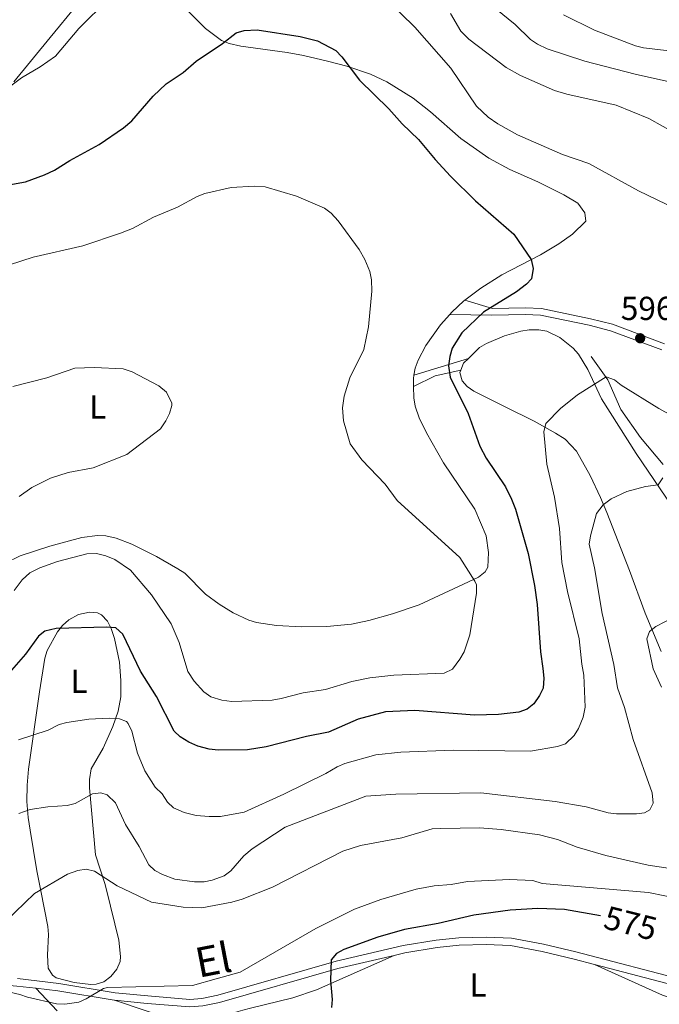
# Model space of a CAD drawing. Units: metres. Extents: x 640687 to 645202, y 734307 to 737368.
# Drawn here: x 642177 to 642369, y 735369 to 735666 of the extents above; entities that cross this region are included whole.
import ezdxf
from ezdxf.enums import TextEntityAlignment as Align

# ---------------------------------------------------------------- set-up
doc = ezdxf.new("R2010")
doc.units = ezdxf.units.M
doc.header["$MEASUREMENT"] = 0
doc.linetypes.add('DGN Style 3', pattern=[69.35512499082569, 49.53937499344692, -19.81574999737877])
for name, color, linetype, lineweight in [('Carátula', 7, 'Continuous', 5), ('Elementos auxiliares', 7, 'Continuous', 5), ('Entidades rústicas y varios', 7, 'Continuous', 5), ('Hidrografía', 7, 'Continuous', 5), ('Relieve y altimetría', 7, 'Continuous', 5), ('Textos de rotulación', 7, 'Continuous', 5), ('Viales y ferrocarril', 7, 'Continuous', 5)]:
    doc.layers.add(name, color=color, linetype=linetype, lineweight=lineweight)
doc.styles.add('Style-arial', font='arial.shx', dxfattribs={"bigfont": 'arialbig.shx'})
doc.styles.add('Style-Arial Narrow', font='txt')
doc.styles.add('Style-Helvetica-Narrow-Oblique', font='txt')

# ---------------------------------------------------------------- blocks, each defined once
blk = doc.blocks.new('5PATER')
at = {"layer": 'Relieve y altimetría', "linetype": 'Continuous', "lineweight": 5}
h = blk.add_hatch(color=250, dxfattribs=at)
edge = h.paths.add_edge_path()
edge.add_ellipse((0, 0), major_axis=(-1.095731442945027, -1.110710700472634), ratio=0.9994222409660319, start_angle=0, end_angle=360)

msp = doc.modelspace()

# ---------------------------------------------------------------- linework, layer by layer
at = {"layer": 'Carátula', "color": 7, "linetype": 'Continuous', "lineweight": 5}
msp.add_3dface([(640748.4199999999, 734306.5900000001), (645202.45, 734399.1100000001), (645140.77, 737368.49), (640686.73, 737275.96)], dxfattribs=at)
at = {"layer": 'Elementos auxiliares', "color": 250, "linetype": 'Continuous', "lineweight": 5}
msp.add_3dface([(641619.6799999999, 734718.6000000001), (641572.21, 737031.95), (644981.22, 737102.79), (645029.8200000001, 734789.44)], dxfattribs=at)
at = {"layer": 'Entidades rústicas y varios', "color": 92, "linetype": 'Continuous', "lineweight": 5, "extrusion": (0.2277933278822517, -0.2037221439077503, 0.9521593815396447), "elevation": -2965.388877307443, "flags": 128}
msp.add_lwpolyline([(976461.1385371049, 11200.43104080623), (976463.3242460294, 11201.31454320974), (976465.3551894701, 11201.15093165357)], dxfattribs=at)
at = {"layer": 'Entidades rústicas y varios', "color": 92, "linetype": 'Continuous', "lineweight": 5, "extrusion": (-0.1057476703821195, 0.01843308015835111, 0.9942221340146429), "elevation": -53764.33740410817, "flags": 128}
msp.add_lwpolyline([(-834928.8774229153, 503580.7304405591), (-834927.7709871961, 503580.7304405591), (-834925.4053730394, 503581.1962405825)], dxfattribs=at)
at = {"layer": 'Entidades rústicas y varios', "color": 92, "linetype": 'Continuous', "lineweight": 5}
for points in [[(642174.72, 735647.1000000001, 594.28), (642185.6599999999, 735660.49, 594.23), (642193.6599999999, 735670.06, 593.13)], [(642226.54, 735669.2, 598.16), (642232.52, 735663.1799999999, 598.96), (642237.3899999999, 735659.5700000001, 599.5600000000001), (642239.69, 735658.6400000001, 599.88), (642243.2, 735657.8500000001, 600.02), (642257.1799999999, 735655.8900000001, 600.33), (642262.0800000001, 735655, 600.02), (642269.3600000001, 735653.3300000001, 599.11), (642275.1699999999, 735651.8200000001, 598.88), (642282.27, 735649.3999999999, 598.9300000000001), (642287.24, 735647.1400000001, 598.83), (642295.1399999999, 735642.19, 598.54), (642300.3800000001, 735638.04, 598.54), (642309.5800000001, 735629.99, 598.04), (642318.02, 735624.1000000001, 597.82), (642324.29, 735620.6300000001, 597.82), (642332.72, 735616.9099999999, 597.82), (642340.6000000001, 735612.99, 597.82), (642344.78, 735610.51, 597.82), (642346.8999999999, 735607.6300000001, 597.82), (642347.26, 735605.1200000001, 598.4300000000001), (642343.1699999999, 735601.1799999999, 598.83), (642339.1200000001, 735598.29, 598.94), (642333.54, 735594.99, 599.26), (642321.8800000001, 735588.97, 601.0500000000001), (642315.56, 735584.95, 600.88), (642310.76, 735581.3200000001, 600.7)], [(642310.76, 735581.3200000001, 600.7), (642310.4199999999, 735581.0700000001, 600.69), (642306.81, 735577.6699999999, 601.46), (642306.2, 735576.99, 601.57)], [(642306.2, 735576.99, 601.57), (642303.3899999999, 735573.8, 602.13), (642298.97, 735567.6000000001, 601.77), (642296.6300000001, 735563.1799999999, 601.77), (642295.79, 735560.8200000001, 601.77), (642295.4099999999, 735558.72, 601.77)], [(642311.8200000001, 735563.74, 599.57), (642315.19, 735566.98, 599.46), (642317.3, 735568.24, 599.1), (642322.73, 735570.53, 598.1800000000001), (642327.6300000001, 735571.99, 597.86), (642330.1100000001, 735572.3400000001, 597.73), (642333.06, 735572.3900000001, 597.46), (642335.4299999999, 735571.98, 597.09), (642339.3999999999, 735570.05, 596.38), (642343.3800000001, 735566.8300000001, 595.88), (642345.02, 735565.02, 595.64), (642347.8300000001, 735560.4099999999, 594.96), (642351.9299999999, 735551.52, 593.51), (642362.3600000001, 735535.02, 591.36), (642374.99, 735516.6000000001, 588.65)], [(642369.94, 735475.4199999999, 585.19), (642365.1300000001, 735486.94, 585.94), (642360.3899999999, 735499.79, 587.77), (642353.6100000001, 735517.28, 589.5600000000001), (642351.7, 735521.8400000001, 590.41), (642348.52, 735528.44, 592.0500000000001), (642344.4099999999, 735535.73, 593.49), (642340.97, 735539.3400000001, 594.13), (642338.1100000001, 735541.21, 594.51), (642331.6200000001, 735544.79, 595.3100000000001), (642322.94, 735549.1400000001, 597.77), (642313.5, 735553.8200000001, 598.54), (642311.45, 735555.27, 598.73), (642309.95, 735556.96, 598.9), (642309.27, 735559.47, 599.27), (642309.52, 735560.1400000001, 599.35)], [(642295.27, 735555.22, 601.82), (642295.3600000001, 735551.8, 601.9), (642295.74, 735549.3200000001, 602.09), (642297, 735545.8, 602.13), (642299.1499999999, 735541.3200000001, 602.13), (642304.3400000001, 735532.26, 602.13), (642313.72, 735518.24, 602.57), (642317.2, 735510.2, 602.85), (642317.8899999999, 735505.24, 603.0500000000001), (642317.72, 735500.8300000001, 603.62), (642316.9099999999, 735499.3800000001, 603.91), (642314.8400000001, 735497.8, 604.3000000000001), (642296.95, 735489.49, 606.32), (642288.97, 735486.69, 607.15), (642281.77, 735484.71, 607.85), (642276.5900000001, 735483.6699999999, 608.23), (642269.1200000001, 735482.95, 608.52), (642261.45, 735482.8200000001, 608.74), (642253.95, 735483.23, 608.91), (642247.97, 735484.1000000001, 608.95), (642245.5900000001, 735484.8400000001, 608.95), (642240.8700000001, 735487.02, 608.95), (642236.6200000001, 735489.6400000001, 608.95), (642232.5800000001, 735492.6599999999, 608.95), (642226.27, 735498.96, 608.95), (642224.23, 735500.3500000001, 608.77), (642217.79, 735504.0700000001, 607.5600000000001), (642210.3200000001, 735507.78, 607.3100000000001), (642205.6399999999, 735509.54, 607.16), (642202.54, 735510.24, 607.0600000000001), (642200.02, 735510.3700000001, 606.95), (642195.23, 735509.76, 606.8000000000001), (642185.6000000001, 735507.1699999999, 607.51), (642176.6799999999, 735504.2, 607.87), (642172.1799999999, 735502.03, 608.66)], [(642182.9199999999, 735403.28, 586.0600000000001), (642181.69, 735409.3, 587.0500000000001), (642179.6399999999, 735421.54, 588.64), (642179.0800000001, 735425.3500000001, 589.2), (642178.6799999999, 735430.21, 590.29), (642178.75, 735435.06, 591.63), (642179.2, 735439.9199999999, 592.79), (642182.49, 735463.2, 596.88), (642184.1399999999, 735473.3500000001, 598.54), (642184.78, 735475.7, 599.02), (642187.8700000001, 735481.31, 600.33), (642189.3999999999, 735483.25, 600.6), (642191.29, 735484.8800000001, 600.69), (642194.29, 735486.49, 600.69), (642197.56, 735487.21, 600.69), (642200.02, 735487.03, 600.69), (642201.1499999999, 735486.4199999999, 600.69), (642202.98, 735484.51, 600.66), (642204.0800000001, 735482.3500000001, 600.46), (642205.1200000001, 735479.3, 599.84), (642206.6000000001, 735472.1400000001, 598.3000000000001), (642207.05, 735466.6400000001, 597.1800000000001), (642207, 735461.72, 596.19), (642206.23, 735457.4199999999, 595.3100000000001), (642204.6000000001, 735452.74, 594.4), (642201.7, 735446.24, 593.15), (642198.06, 735439.98, 591.14), (642197.52, 735436.8400000001, 590.71), (642197.5900000001, 735434.3300000001, 590.5500000000001), (642199.3999999999, 735414.1000000001, 586.69), (642202.1699999999, 735405.49, 584.9), (642202.72, 735403.56, 584.71)], [(642182.9199999999, 735403.28, 586.0600000000001), (642185.03, 735392.52, 584.15), (642185.24, 735390.0700000001, 583.8000000000001), (642184.8899999999, 735383.8400000001, 583.33), (642185.0900000001, 735379.9299999999, 583.0500000000001), (642186.3999999999, 735377.78, 582.88), (642187.51, 735377.03, 582.78), (642192.99, 735375.5800000001, 581.96), (642197.94, 735375.06, 581.34), (642199.5800000001, 735375.1200000001, 581.14), (642201.8899999999, 735375.79, 580.9), (642203.99, 735377.3999999999, 580.74), (642205.8, 735379.6499999999, 580.65), (642206.78, 735381.9199999999, 580.66), (642206.9299999999, 735383.4199999999, 580.73), (642206.4099999999, 735388.3800000001, 581.16), (642202.72, 735403.56, 584.71)], [(642289.3999999999, 735383.78, 574.29), (642266, 735373.3900000001, 574.28), (642258.8899999999, 735370.95, 574.1800000000001), (642246.1599999999, 735367.8500000001, 574.02), (642243.77, 735367.27, 574.29), (642236.75, 735365.31, 576.32), (642234.3300000001, 735364.81, 576.72), (642226.04, 735363.9299999999, 576.9), (642223.5700000001, 735364.04, 576.99), (642205.1300000001, 735370.28, 577.71)], [(642387.75, 735362.3900000001, 570.0600000000001), (642373.1300000001, 735370.8500000001, 571.04), (642370.3200000001, 735371.8, 570.76), (642349.8500000001, 735381.02, 572.11)], [(642181.4199999999, 735373.8600000001, 580.46), (642187.8200000001, 735367.1000000001, 579.91)]]:
    msp.add_polyline3d(points, dxfattribs=at)
at = {"layer": 'Hidrografía', "color": 142, "linetype": 'DGN Style 3', "lineweight": 15}
msp.add_polyline3d([(642348.8300000001, 735564.3400000001, 596.04), (642353.8999999999, 735557.3200000001, 595), (642357.8300000001, 735548.3200000001, 593.87), (642363.74, 735539.8900000001, 591.98), (642370.5, 735531.75, 590.03)], dxfattribs=at)
at = {"layer": 'Relieve y altimetría', "color": 30, "linetype": 'Continuous', "lineweight": 5, "flags": 128}
for points, elevation in [([(642282.81, 735676.23), (642295.7, 735663.53), (642306.52, 735651.21), (642314.24, 735639.72), (642317.73, 735636.4299999999), (642320.6699999999, 735634.44), (642326.6100000001, 735631.1400000001), (642340.1499999999, 735625.1599999999), (642348.0900000001, 735622.45), (642363.0900000001, 735614.24)], 595), ([(642100.74, 735670.1000000001), (642104.8600000001, 735665.6499999999), (642109.0700000001, 735660.26), (642112.8300000001, 735652.6499999999), (642115.1300000001, 735650.5800000001), (642124.73, 735643.77), (642130.8300000001, 735638.4099999999), (642142.1499999999, 735630.6000000001), (642145.75, 735629.1499999999), (642148.72, 735628.6000000001), (642151.6200000001, 735628.56), (642155.28, 735629.27), (642157.3200000001, 735630.72), (642165.4199999999, 735639.05), (642171.3300000001, 735643.99), (642177.03, 735648.3400000001), (642182.6499999999, 735651.6000000001), (642187.3200000001, 735654.8500000001), (642194.3999999999, 735663.22), (642203.3200000001, 735672.1400000001)], 595), ([(642306.45, 735667.69), (642309.5700000001, 735662.3300000001), (642311.95, 735659.97), (642323.1699999999, 735651.44)], 590), ([(642320.0900000001, 735669.1400000001), (642325.8700000001, 735664.3400000001), (642330.53, 735659.8500000001), (642332.6100000001, 735658.46), (642335.5900000001, 735657.0800000001), (642346.8899999999, 735653.29), (642362.0700000001, 735649.3999999999), (642379.74, 735645.46)], 585), ([(642340.5, 735667.29), (642349.8899999999, 735662.6300000001), (642362.1799999999, 735657.9299999999), (642364.6200000001, 735657.3300000001), (642374.0700000001, 735656.27)], 580), ([(642323.1699999999, 735651.44), (642327.54, 735649), (642337.76, 735644.44), (642341.48, 735643.3500000001), (642356.3999999999, 735640.0800000001), (642366.24, 735636.0800000001), (642374.8300000001, 735631.19)], 590), ([(642166.22, 735589.6699999999), (642180.6000000001, 735594.23), (642195.56, 735597.6300000001), (642206.95, 735601.44), (642210.55, 735602.8800000001), (642216.8800000001, 735606.3500000001), (642224.1100000001, 735609.27), (642230.01, 735612.54), (642232.3400000001, 735613.46), (642240.27, 735615.23), (642247.1699999999, 735615.6499999999), (642250.5, 735615.3999999999), (642259.99, 735612.5900000001), (642268.3999999999, 735609.02), (642270.4099999999, 735607.53), (642272.52, 735605.1699999999), (642278.8400000001, 735596.5700000001), (642280.6200000001, 735593.52), (642282.1200000001, 735589.8999999999), (642282.6300000001, 735587.44), (642282.7, 735583.99), (642281.6499999999, 735573.24), (642280.25, 735566.46), (642276.0700000001, 735557.8500000001), (642274.3700000001, 735552.3700000001), (642273.81, 735548.8300000001), (642274.1100000001, 735544.96), (642276.1399999999, 735537.99), (642279.69, 735533.1699999999), (642286.69, 735525.8500000001), (642290.3300000001, 735520.8900000001), (642309.22, 735503.73), (642313.77, 735496.55), (642314.23, 735495.51), (642314.31, 735493.01), (642312.29, 735480.4099999999), (642310.54, 735475.29), (642309.27, 735473.06), (642306.98, 735470.1000000001)], 605), ([(642363.0900000001, 735614.24), (642380.03, 735606.1200000001)], 595), ([(642174.49, 735555.29), (642184.6599999999, 735557.8300000001), (642193.19, 735560.74), (642198.95, 735561), (642207.74, 735560.6000000001), (642210.44, 735559.69), (642218.49, 735555.4199999999), (642220.8300000001, 735553.52), (642222.3899999999, 735550.23), (642222.3899999999, 735549.52), (642221.69, 735547.1400000001), (642220.55, 735544.9099999999), (642218.97, 735542.53), (642208.78, 735534.78), (642198.7, 735530.79), (642191.1599999999, 735529.3800000001), (642185.8400000001, 735527.6300000001), (642180.2, 735524.8400000001), (642176.3500000001, 735522.0800000001)], 610), ([(642376.8899999999, 735544.45), (642369.23, 735548.6000000001), (642357.8899999999, 735555.6400000001), (642355.8300000001, 735557.28), (642353.3700000001, 735558.1400000001), (642344.76, 735552.78), (642339.5900000001, 735548.6599999999), (642335.2, 735544.1400000001), (642334.6100000001, 735541.5800000001), (642335.48, 735531.8900000001), (642337.75, 735521.8700000001), (642339.28, 735512.49), (642339.95, 735502.25), (642341.6699999999, 735493.5), (642345.23, 735479.23), (642346, 735471.5900000001), (642346.6699999999, 735468.3), (642346.98, 735458.56), (642346.4199999999, 735455.6000000001), (642345.04, 735452.1499999999), (642343.74, 735450.03), (642341.0800000001, 735447.6000000001), (642338.72, 735446.74), (642330.5, 735445.3800000001), (642307.24, 735445.6599999999), (642291.45, 735445.01), (642283.9199999999, 735444.2), (642274.55, 735441.5800000001), (642272.25, 735440.6200000001), (642268.8300000001, 735438.6200000001), (642256.1399999999, 735432.4099999999), (642244.1599999999, 735426.9199999999), (642237.1100000001, 735425.6699999999), (642233.6399999999, 735425.6599999999), (642229.69, 735425.94), (642226.0700000001, 735426.8400000001), (642222.9299999999, 735428.3)], 595), ([(642370.3999999999, 735527.7), (642369.02, 735525.6400000001), (642365.1699999999, 735525.1200000001), (642359.6399999999, 735523.5800000001), (642354.8300000001, 735521.45), (642352.45, 735519.6400000001), (642350.4299999999, 735516.99), (642348.6000000001, 735510.27), (642348.27, 735507.78), (642349.8899999999, 735500.6300000001), (642352.19, 735486.8500000001), (642355.7, 735471.47), (642356.79, 735464.47), (642358.9199999999, 735458.55), (642361.48, 735448.9099999999), (642367.1799999999, 735432.75), (642367.5700000001, 735429.6699999999), (642366.55, 735427.71), (642364.9299999999, 735426.79), (642362.46, 735426.44), (642356.49, 735426.44), (642354.01, 735426.79), (642347.29, 735428.54), (642337.98, 735430.21), (642315.52, 735432.75), (642289.96, 735432.3800000001), (642280.9099999999, 735431.8), (642256.5900000001, 735422.47), (642246.5800000001, 735415.8900000001), (642244.1100000001, 735413.8200000001)], 590), ([(642306.98, 735470.1000000001), (642304.55, 735468.8500000001), (642289.31, 735468.29), (642282.1100000001, 735467.4199999999), (642276.6599999999, 735466.3), (642268.6799999999, 735463.94), (642261.98, 735462.9099999999), (642255.3400000001, 735461.1699999999), (642252.6699999999, 735460.75), (642240.49, 735460.28), (642237.45, 735460.7), (642234.1399999999, 735461.75), (642232.0900000001, 735463.22), (642229.1699999999, 735466.4199999999), (642227.24, 735469.3200000001), (642224.6300000001, 735478.1300000001), (642222.1599999999, 735483.77), (642216.25, 735492.51), (642209.97, 735499.8900000001), (642205.23, 735503.1599999999), (642202.5, 735504.25), (642199.6799999999, 735504.94), (642196.75, 735504.8500000001), (642187.9099999999, 735502.56), (642182.5800000001, 735500.6300000001), (642179.53, 735499.1300000001), (642177.24, 735497.03), (642174.8200000001, 735493.81)], 605), ([(642373.75, 735485.75), (642368.3700000001, 735482.95), (642366.4199999999, 735481.4299999999), (642365.5900000001, 735479.24), (642367.55, 735470.1400000001), (642370.02, 735464.6300000001)], 585), ([(642222.9299999999, 735428.3), (642221.0700000001, 735429.98), (642219.46, 735432.44), (642217.3300000001, 735434.47), (642214.26, 735439.3900000001), (642212.01, 735444.75), (642210.3, 735451.4099999999), (642209.27, 735453.6599999999), (642208.69, 735454.29), (642206.5700000001, 735455.1200000001), (642203.49, 735455.28), (642197.3300000001, 735454.99), (642190.77, 735454.03), (642188.3700000001, 735453.3400000001), (642185.1000000001, 735451.72), (642176.1399999999, 735448.77)], 595), ([(642244.1100000001, 735413.8200000001), (642240.1499999999, 735409.25), (642238.1399999999, 735407.76), (642234.5800000001, 735406.4199999999), (642232.1200000001, 735405.96), (642229.25, 735406), (642223.29, 735406.8), (642219.5900000001, 735408.1200000001), (642217.29, 735409.4099999999), (642215.4099999999, 735411.06), (642212.55, 735416.6499999999), (642208.4199999999, 735423.24), (642205.3700000001, 735429.76), (642202.8600000001, 735432.19), (642200.99, 735432.78), (642198.51, 735432.44), (642193.25, 735429.5700000001), (642190.8200000001, 735428.97), (642185, 735428.5700000001), (642179.6399999999, 735427.74), (642176.23, 735426.51)], 590), ([(642374.69, 735409.6400000001), (642366.02, 735410.95), (642353.28, 735413.8900000001), (642344.6100000001, 735416.45), (642338.6499999999, 735418.6699999999), (642333.3, 735420.0900000001), (642321.74, 735421.73), (642315.1599999999, 735422.24), (642303.5, 735422.0800000001), (642300.9099999999, 735421.8900000001), (642291.79, 735419.24), (642279.28, 735416.8800000001), (642273.99, 735415.1799999999), (642252.76, 735404.3300000001)], 585), ([(642172.26, 735393.98), (642180.98, 735402.3999999999), (642190.96, 735408.26), (642194.0700000001, 735409.3700000001), (642196.6100000001, 735409.75), (642199.06, 735409.22), (642205.8700000001, 735404.76), (642216.28, 735399.8400000001), (642225.8400000001, 735398.28), (642231.4099999999, 735398.1200000001), (642240.48, 735399.8), (642243.5700000001, 735400.69), (642252.76, 735404.3300000001)], 585), ([(642334.06, 735405.5), (642331.2, 735406.3500000001), (642324.2, 735406.6300000001), (642311.5900000001, 735406.05), (642306.5800000001, 735405.1200000001)], 580), ([(642408.5800000001, 735406.71), (642409.8800000001, 735399.53), (642409.96, 735396.4099999999), (642409.1100000001, 735395.53), (642405.03, 735395.25), (642398.0800000001, 735395.8800000001), (642389.8400000001, 735397.28), (642380.9099999999, 735399.73), (642366.1499999999, 735402.72), (642334.06, 735405.5)], 580), ([(642306.5800000001, 735405.1200000001), (642301.48, 735404.72), (642296.0700000001, 735403.76), (642285.46, 735400.6200000001), (642277.46, 735397.7), (642265.8300000001, 735391.9199999999), (642242.98, 735378.75), (642235.77, 735376.71), (642228.6000000001, 735374.76), (642202.96, 735374.0700000001), (642201.74, 735373.8400000001), (642196.6000000001, 735370.6799999999), (642194.3200000001, 735369.6699999999), (642190.1599999999, 735369.1200000001), (642187.6599999999, 735369.22), (642178.8600000001, 735371.1499999999), (642176.52, 735372.04), (642173.52, 735372.6699999999)], 580)]:
    msp.add_lwpolyline(points, dxfattribs=dict(at, elevation=elevation))
at = {"layer": 'Relieve y altimetría', "color": 30, "linetype": 'Continuous', "lineweight": 25, "flags": 128}
for points, elevation in [([(642161, 735613.79), (642178.29, 735616.9299999999), (642184.03, 735619.02), (642187, 735620.45), (642191.6699999999, 735623.3999999999), (642200.51, 735628.1599999999), (642207.8300000001, 735633.1799999999), (642210.3, 735635.3800000001), (642216.75, 735642.8200000001), (642220.6399999999, 735646.53), (642225.8600000001, 735649.94), (642229.7, 735653.29), (642237.6799999999, 735658.6699999999), (642241.8, 735661.8500000001), (642244.2, 735662.6000000001), (642248.1699999999, 735662.74), (642261.06, 735660.71), (642266.29, 735659.44), (642271.81, 735656.54), (642273.7, 735654.6499999999), (642279, 735647.6000000001), (642287.8700000001, 735638.9299999999), (642291.8500000001, 735634.3999999999), (642296.79, 735629.72), (642301.78, 735623.6400000001), (642306.4199999999, 735618.6599999999), (642313.9099999999, 735611.22), (642325.53, 735601.1599999999), (642330.76, 735593.51), (642331.3899999999, 735590.8400000001), (642330.8500000001, 735587.74), (642329.3600000001, 735586.1499999999), (642326.3200000001, 735583.75), (642316.3300000001, 735577.6400000001), (642309.8, 735571.4299999999), (642306.97, 735566.79), (642306.1799999999, 735564.28), (642305.8500000001, 735561.53), (642306.3700000001, 735558.05), (642311.75, 735547.1499999999), (642315.26, 735537.31), (642317.2, 735533.7), (642323.01, 735525.04), (642324.8500000001, 735521.3500000001), (642325.99, 735518.24), (642329.8300000001, 735504.9099999999), (642331.77, 735495.26), (642332.54, 735489.54), (642333.5700000001, 735475.24), (642334.3, 735470.26), (642334.53, 735467.3500000001), (642334.3600000001, 735464.3400000001), (642333.26, 735462.0900000001), (642331.54, 735459.6000000001), (642329.5800000001, 735458.05), (642327.05, 735457.0900000001), (642320.8600000001, 735456.4099999999), (642313.7, 735456.2), (642295.6499999999, 735457.6400000001), (642286.8400000001, 735457.1599999999), (642278.6200000001, 735454.98), (642269.6100000001, 735451.03), (642263.04, 735449.75), (642250.8200000001, 735446.6799999999), (642245.2, 735445.71), (642236.3700000001, 735445.6699999999), (642233.6699999999, 735445.97), (642230.28, 735446.8700000001), (642227.48, 735448.01), (642224.95, 735449.69), (642223.1399999999, 735451.4199999999), (642217.73, 735461.8500000001), (642212.95, 735469.4299999999), (642207.6499999999, 735480.5800000001), (642205.51, 735482.52), (642202.6499999999, 735482.71), (642187.54, 735482.3500000001), (642184.1000000001, 735481.55), (642182.1399999999, 735480), (642178.23, 735474.6000000001), (642174.02, 735469.79)], 600), ([(642351.6499999999, 735395.6799999999), (642340.78, 735397.6000000001), (642332.71, 735397.9199999999), (642324.4099999999, 735397.46), (642313.5, 735395.94), (642302.73, 735393.4299999999), (642292.53, 735391.5800000001), (642284.46, 735389.24), (642274.27, 735385.5800000001), (642272.05, 735384.3200000001), (642270.4199999999, 735382.3999999999), (642270.27, 735376.23), (642270.7, 735370.53), (642270.49, 735368.05)], 575)]:
    msp.add_lwpolyline(points, dxfattribs=dict(at, elevation=elevation))
at = {"layer": 'Viales y ferrocarril', "color": 250, "linetype": 'DGN Style 3', "lineweight": 5}
msp.add_line((642295.4099999999, 735558.72, 601.77), (642311.8200000001, 735563.74, 599.57), dxfattribs=at)
at = {"layer": 'Viales y ferrocarril', "color": 250, "linetype": 'Continuous', "lineweight": 5, "extrusion": (0.2688940606429866, -0.323324965165355, 0.9072799739064827), "elevation": -64567.9633677151, "flags": 128}
msp.add_lwpolyline([(964162.6367871282, 140735.3745551265), (964169.7483277179, 140733.5435197795), (964176.7389446651, 140729.5009742079)], dxfattribs=at)
at = {"layer": 'Viales y ferrocarril', "color": 250, "linetype": 'DGN Style 3', "lineweight": 5, "extrusion": (-0.085630027327596, -0.8987087163205985, 0.4301048030762469), "elevation": -715627.2509921729, "flags": 128}
msp.add_lwpolyline([(569558.6529610008, 341581.306545654), (569558.5116951696, 341581.3274530881), (569541.3227564951, 341584.0536189665), (569534.710290628, 341584.363772405)], dxfattribs=at)
at = {"layer": 'Viales y ferrocarril', "color": 250, "linetype": 'DGN Style 3', "lineweight": 5}
for points in [[(642310.76, 735581.3200000001, 600.7), (642319.05, 735578.78, 599.54), (642328.9299999999, 735578.96, 598.08), (642333.8600000001, 735578.73, 597.64), (642348.6499999999, 735575.6699999999, 596.84), (642355.27, 735574, 596.69), (642370.97, 735568.1400000001, 596.3000000000001)], [(642717.1499999999, 735380.73, 558.12), (642709.24, 735382.8999999999, 558.22), (642675.0800000001, 735389.1000000001, 558.65), (642639.21, 735395.69, 561.13), (642623.51, 735397.8900000001, 562.49), (642616.01, 735398.26, 562.8000000000001), (642607.94, 735397.5800000001, 562.89), (642587.71, 735395.06, 563.51), (642568.3600000001, 735392.06, 564.13), (642558, 735389.96, 564.63), (642528.21, 735383.22, 565.47), (642508.54, 735379.46, 566.25), (642503.3899999999, 735378.7, 566.3000000000001), (642443.94, 735365.1200000001, 569.91), (642432.6599999999, 735363.49, 570.24), (642425.02, 735362.8500000001, 570.85), (642413.5900000001, 735364.52, 570.9300000000001), (642406.1699999999, 735366.02, 571.1), (642377.55, 735373.79, 571.9300000000001), (642349.8500000001, 735381.02, 572.1)], [(642181.4199999999, 735373.8600000001, 580.46), (642175.6300000001, 735374.54, 580.71), (642150.6799999999, 735376.6000000001, 581.35), (642146.74, 735377.1599999999, 581.48), (642122.1399999999, 735384.0800000001, 582.51), (642114.31, 735385.97, 582.6800000000001), (642100.3600000001, 735388.81, 582.91), (642083.2, 735392.0900000001, 583.66), (642066.55, 735395.1000000001, 583.57)], [(642349.8500000001, 735381.02, 572.1), (642343.69, 735382.6400000001, 572.15), (642334.03, 735384.9299999999, 572.5600000000001), (642324.52, 735386.75, 573.16), (642317.1799999999, 735387.06, 573.82), (642309.04, 735386.8400000001, 574), (642302.3999999999, 735386.1300000001, 574.1), (642292.6100000001, 735384.53, 574.23), (642289.3999999999, 735383.78, 574.28)], [(642289.3999999999, 735383.78, 574.28), (642272.46, 735379.8400000001, 574.6), (642236.8, 735369.5800000001, 575.88), (642231.79, 735368.6000000001, 575.99), (642227.8, 735368.28, 576.11), (642214.95, 735369.3200000001, 576.8000000000001), (642205.1300000001, 735370.28, 577.7)]]:
    msp.add_polyline3d(points, dxfattribs=at)
at = {"layer": 'Viales y ferrocarril', "color": 250, "linetype": 'Continuous', "lineweight": 5}
for points in [[(642306.2, 735576.99, 601.58), (642318.9299999999, 735576.78, 599.54), (642328.9099999999, 735576.96, 598.08), (642333.6000000001, 735576.73, 597.64), (642348.2, 735573.73, 596.84), (642354.6699999999, 735572.0800000001, 596.69), (642370.1699999999, 735566.3, 596.3000000000001)], [(642455.2, 735369.99, 569.2), (642443.53, 735367.3300000001, 569.91), (642432.4099999999, 735365.72, 570.24), (642425.0900000001, 735365.1300000001, 570.85), (642413.96, 735366.74, 570.9300000000001), (642406.69, 735368.21, 571.1), (642378.1300000001, 735375.97, 571.9300000000001), (642344.23, 735384.8200000001, 572.15), (642334.5, 735387.1300000001, 572.5600000000001), (642324.78, 735388.99, 573.16), (642317.2, 735389.31, 573.82), (642308.8899999999, 735389.0900000001, 574), (642302.1000000001, 735388.3500000001, 574.1), (642292.1799999999, 735386.74, 574.23), (642271.8999999999, 735382.02, 574.6), (642236.28, 735371.77, 575.88), (642231.48, 735370.8300000001, 575.99), (642227.8, 735370.53, 576.11), (642215.1499999999, 735371.56, 576.8000000000001), (642205.28, 735372.53, 577.72), (642188.3, 735375.3300000001, 580.1800000000001), (642175.8500000001, 735376.78, 580.71)]]:
    msp.add_polyline3d(points, dxfattribs=at)

# ---------------------------------------------------------------- block references
at = {"layer": 'Relieve y altimetría', "color": 250, "linetype": 'Continuous', "lineweight": 5}
msp.add_blockref('5PATER', (642363.6100000001, 735569.8, 596.51), dxfattribs=at)

# ---------------------------------------------------------------- texts
at = {"layer": 'Entidades rústicas y varios', "color": 92, "linetype": 'Continuous', "lineweight": 5, "style": 'Style-Arial Narrow'}
for p in [(642200.0431652174, 735549.0800099999, 610.9300000000001), (642194.4031652175, 735466.38001, 595.85), (642314.7331652173, 735374.87001, 573.29)]:
    msp.add_text('L', height=7.000020000000001, dxfattribs=at).set_placement(p, align=Align.MIDDLE_CENTER)
at = {"layer": 'Textos de rotulación', "color": 250, "linetype": 'Continuous', "lineweight": 5, "style": 'Style-arial'}
msp.add_text('596.51', height=7.000020000000001, dxfattribs=at).set_placement((642357.76, 735575.31, 596.51))
at = {"layer": 'Textos de rotulación', "color": 27, "linetype": 'Continuous', "lineweight": 5, "style": 'Style-Helvetica-Narrow-Oblique'}
msp.add_text('575', height=6.999768, rotation=345.8183266347414, dxfattribs=at).set_placement((642360.7293716157, 735393.4917971301, 575), align=Align.MIDDLE_CENTER)
at = {"layer": 'Textos de rotulación', "color": 250, "linetype": 'Continuous', "lineweight": 5, "style": 'Style-Helvetica-Narrow-Oblique'}
msp.add_text('El', height=8.999748, rotation=10.94095830717306, dxfattribs=at).set_placement((642235.7343304437, 735378.0214462609, 580.29), align=Align.CENTER)

doc.saveas('drawing.dxf')
